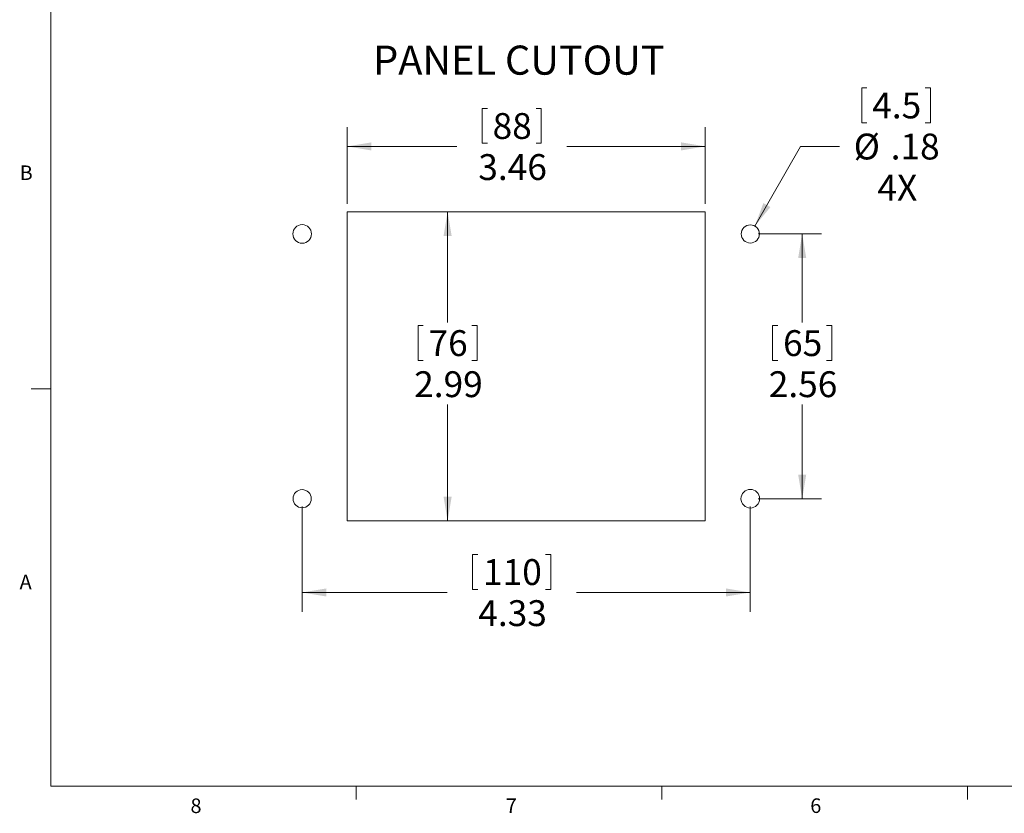
# Model space of a CAD drawing. Units: inches. Extents: x 0.4 to 16.6, y 0.2 to 10.8.
# Drawn here: x 0.4 to 6.8, y 0.2 to 5.3 of the extents above; entities that cross this region are included whole.
import ezdxf

# ---------------------------------------------------------------- set-up
doc = ezdxf.new("R2010")
doc.units = ezdxf.units.IN
doc.header["$MEASUREMENT"] = 0
doc.styles.add('SLDTEXTSTYLE0', font='TXT', dxfattribs={"width": 0.75})
doc.dimstyles.new('SLDDIMSTYLE0', dxfattribs={"dimtxt": 0.166667, "dimasz": 0.156, "dimexe": 0, "dimexo": 0.0625, "dimgap": 0.041667, "dimtad": 0, "dimtih": 1, "dimtoh": 1, "dimlfac": 1.5, "dimrnd": 1e-09, "dimzin": 12, "dimdsep": 46, "dimtxsty": 'SLDTEXTSTYLE0', "dimsah": 1, "dimcen": 0.09, "dimadec": 0, "dimazin": 3, "dimtfac": 1, "dimtofl": 0, "dimtmove": 0, "dimatfit": 3, "dimfxl": 0, "dimfrac": 2, "dimtolj": 1, "dimtzin": 12, "dimarcsym": 0})
doc.dimstyles.new('SLDDIMSTYLE1', dxfattribs={"dimtxt": 0.166667, "dimasz": 0.156, "dimexe": 0, "dimexo": 0.0625, "dimgap": 0.041667, "dimtad": 0, "dimtih": 1, "dimtoh": 1, "dimlfac": 1.5, "dimrnd": 1e-09, "dimzin": 12, "dimdsep": 46, "dimtxsty": 'SLDTEXTSTYLE0', "dimsah": 1, "dimcen": 0, "dimadec": 0, "dimazin": 3, "dimtfac": 1, "dimtofl": 0, "dimtmove": 0, "dimatfit": 3, "dimfxl": 0, "dimfrac": 2, "dimtolj": 1, "dimtzin": 12, "dimarcsym": 0})
doc.dimstyles.new('SLDDIMSTYLE2', dxfattribs={"dimtxt": 0.166667, "dimasz": 0.156, "dimexe": 0, "dimexo": 0.0625, "dimgap": 0.041667, "dimtad": 0, "dimtih": 1, "dimtoh": 1, "dimlfac": 1.5, "dimrnd": 1e-09, "dimzin": 12, "dimdsep": 46, "dimtxsty": 'SLDTEXTSTYLE0', "dimsah": 1, "dimcen": 0.09, "dimadec": 0, "dimazin": 3, "dimtfac": 1, "dimtofl": 0, "dimtmove": 0, "dimatfit": 3, "dimfxl": 0, "dimfrac": 2, "dimtolj": 1, "dimtzin": 12, "dimarcsym": 0})

# ---------------------------------------------------------------- blocks, each defined once
blk = doc.blocks.new('_D')
at = {"color": 7, "linetype": 'Continuous', "lineweight": 18}
for p, q in [((2.5858, 4.0953), (3.3078, 4.0953)), ((3.1828, 4.0953), (3.1828, 3.3814)), ((2.9922, 3.3616), (2.9922, 3.1365)), ((2.9922, 3.3616), (3.0259, 3.3616)), ((3.3735, 3.3616), (3.3397, 3.3616)), ((3.3735, 3.3616), (3.3735, 3.1365)), ((2.9922, 3.1365), (3.0259, 3.1365)), ((3.3735, 3.1365), (3.3397, 3.1365)), ((3.1828, 2.102), (3.1828, 2.8519)), ((2.5858, 2.102), (3.3078, 2.102))]:
    blk.add_line(p, q, dxfattribs=at)
for points in [[(3.1828, 4.0953), (3.1568, 3.9393), (3.2088, 3.9393)], [(3.1828, 2.102), (3.2088, 2.258), (3.1568, 2.258)]]:
    blk.add_solid(points, dxfattribs=at)
at = {"color": 7, "linetype": 'Continuous', "lineweight": 18, "char_height": 0.16667, "attachment_point": 1, "style": 'SLDTEXTSTYLE0'}
for s, insert in [('76', (3.0597, 3.3315)), ('2.99', (2.9674, 3.0667))]:
    blk.add_mtext(s, dxfattribs=dict(at, insert=insert))
blk = doc.blocks.new('_D_1')
at = {"color": 7, "linetype": 'Continuous', "lineweight": 18}
for p, q in [((3.4052, 4.761), (3.4052, 4.536)), ((3.4052, 4.761), (3.4389, 4.761)), ((3.7864, 4.761), (3.7527, 4.761)), ((3.7864, 4.761), (3.7864, 4.536)), ((2.5358, 4.1453), (2.5358, 4.6411)), ((4.8425, 4.1453), (4.8425, 4.6411)), ((2.5358, 4.5161), (3.2413, 4.5161)), ((3.4052, 4.536), (3.4389, 4.536)), ((3.7864, 4.536), (3.7527, 4.536)), ((4.8425, 4.5161), (3.9503, 4.5161))]:
    blk.add_line(p, q, dxfattribs=at)
for points in [[(2.5358, 4.5161), (2.6918, 4.4901), (2.6918, 4.5421)], [(4.8425, 4.5161), (4.6865, 4.5421), (4.6865, 4.4901)]]:
    blk.add_solid(points, dxfattribs=at)
at = {"color": 7, "linetype": 'Continuous', "lineweight": 18, "char_height": 0.16667, "attachment_point": 1, "style": 'SLDTEXTSTYLE0'}
for s, insert in [('88', (3.4727, 4.731)), ('3.46', (3.3804, 4.4662))]:
    blk.add_mtext(s, dxfattribs=dict(at, insert=insert))
blk = doc.blocks.new('_D_2')
at = {"color": 7, "linetype": 'Continuous', "lineweight": 18}
for p, q in [((5.8502, 4.8934), (5.8502, 4.6684)), ((5.8502, 4.8934), (5.8839, 4.8934)), ((6.2929, 4.8934), (6.2591, 4.8934)), ((6.2929, 4.8934), (6.2929, 4.6684)), ((5.8502, 4.6684), (5.8839, 4.6684)), ((6.2929, 4.6684), (6.2591, 4.6684)), ((5.1616, 4.0027), (5.4568, 4.5161)), ((5.4568, 4.5161), (5.7068, 4.5161))]:
    blk.add_line(p, q, dxfattribs=at)
blk.add_solid([(5.1616, 4.0027), (5.2619, 4.125), (5.2168, 4.1509)], dxfattribs=at)
at = {"color": 7, "linetype": 'Continuous', "lineweight": 18, "char_height": 0.16667, "attachment_point": 1, "style": 'SLDTEXTSTYLE0'}
for s, insert in [('4.5', (5.9177, 4.8634)), ('%%c', (5.7985, 4.5986)), ('.18', (6.0368, 4.5986)), ('4X', (5.9513, 4.3338))]:
    blk.add_mtext(s, dxfattribs=dict(at, insert=insert))
blk = doc.blocks.new('_D_3')
at = {"color": 7, "linetype": 'Continuous', "lineweight": 18}
for p, q in [((5.1825, 3.952), (5.5917, 3.952)), ((5.4667, 3.952), (5.4667, 3.3814)), ((5.2761, 3.3616), (5.2761, 3.1365)), ((5.2761, 3.3616), (5.3099, 3.3616)), ((5.6574, 3.3616), (5.6236, 3.3616)), ((5.6574, 3.3616), (5.6574, 3.1365)), ((5.2761, 3.1365), (5.3099, 3.1365)), ((5.6574, 3.1365), (5.6236, 3.1365)), ((5.4667, 2.2453), (5.4667, 2.8519)), ((5.1825, 2.2453), (5.5917, 2.2453))]:
    blk.add_line(p, q, dxfattribs=at)
for points in [[(5.4667, 3.952), (5.4407, 3.796), (5.4927, 3.796)], [(5.4667, 2.2453), (5.4927, 2.4013), (5.4407, 2.4013)]]:
    blk.add_solid(points, dxfattribs=at)
at = {"color": 7, "linetype": 'Continuous', "lineweight": 18, "char_height": 0.16667, "attachment_point": 1, "style": 'SLDTEXTSTYLE0'}
for s, insert in [('65', (5.3436, 3.3315)), ('2.56', (5.2513, 3.0667))]:
    blk.add_mtext(s, dxfattribs=dict(at, insert=insert))
blk = doc.blocks.new('_D_4')
at = {"color": 7, "linetype": 'Continuous', "lineweight": 18}
for p, q in [((2.2458, 2.1953), (2.2458, 1.516)), ((5.1325, 2.1953), (5.1325, 1.516)), ((3.3436, 1.8859), (3.3436, 1.6608)), ((3.3436, 1.8859), (3.3773, 1.8859)), ((3.848, 1.8859), (3.8143, 1.8859)), ((3.848, 1.8859), (3.848, 1.6608)), ((3.3436, 1.6608), (3.3773, 1.6608)), ((3.848, 1.6608), (3.8143, 1.6608)), ((2.2458, 1.641), (3.1797, 1.641)), ((5.1325, 1.641), (4.0119, 1.641))]:
    blk.add_line(p, q, dxfattribs=at)
for points in [[(2.2458, 1.641), (2.4018, 1.615), (2.4018, 1.667)], [(5.1325, 1.641), (4.9765, 1.667), (4.9765, 1.615)]]:
    blk.add_solid(points, dxfattribs=at)
at = {"color": 7, "linetype": 'Continuous', "lineweight": 18, "char_height": 0.16667, "attachment_point": 1, "style": 'SLDTEXTSTYLE0'}
for s, insert in [('110', (3.4111, 1.8558)), ('4.33', (3.3804, 1.5911))]:
    blk.add_mtext(s, dxfattribs=dict(at, insert=insert))

msp = doc.modelspace()

# ---------------------------------------------------------------- linework, layer by layer
at = {"color": 7, "linetype": 'Continuous', "lineweight": 18}
for p, q in [((0.6263, 10.6421), (0.6263, 0.3921)), ((2.5358, 4.0953), (2.5358, 2.102)), ((4.8425, 4.0953), (2.5358, 4.0953)), ((4.8425, 2.102), (4.8425, 4.0953)), ((0.6263, 2.9546), (0.5013, 2.9546)), ((2.5358, 2.102), (4.8425, 2.102)), ((16.3763, 0.3921), (0.6263, 0.3921)), ((2.5948, 0.3921), (2.5948, 0.3073)), ((4.5635, 0.3921), (4.5635, 0.3073)), ((6.5323, 0.3921), (6.5323, 0.3073))]:
    msp.add_line(p, q, dxfattribs=at)
at = {"color": 8, "linetype": 'Continuous', "lineweight": 18}
for centre, radius in [((2.2458, 3.952), 0.06), ((2.2458, 2.2453), 0.0585)]:
    msp.add_circle(centre, radius, dxfattribs=at)
at = {"color": 7, "linetype": 'Continuous', "lineweight": 18}
for centre, radius in [((5.1325, 3.952), 0.0585), ((5.1325, 2.2453), 0.06)]:
    msp.add_circle(centre, radius, dxfattribs=at)

# ---------------------------------------------------------------- texts
at = {"color": 7, "linetype": 'Continuous', "lineweight": 0, "attachment_point": 1, "style": 'SLDTEXTSTYLE0'}
for s, insert, char_height in [('PANEL CUTOUT', (2.703, 5.1659), 0.1875), ('B', (0.4264, 4.3932), 0.0937), ('A', (0.426, 1.7559), 0.0937), ('8', (1.5268, 0.313), 0.0937), ('7', (3.5574, 0.3133), 0.0937), ('6', (5.5188, 0.3137), 0.0937)]:
    msp.add_mtext(s, dxfattribs=dict(at, insert=insert, char_height=char_height))

# ---------------------------------------------------------------- dimensions: what is measured, and where the dimension line sits
at = {"color": 7, "linetype": 'Continuous', "lineweight": 18}
dim = msp.add_diameter_dim_2p(p1=(5.1033, 3.9013), p2=(5.1616, 4.0027), text='<>\\P4X', dimstyle='SLDDIMSTYLE1', dxfattribs=at)
dim.commit()
dim.dimension.update_dxf_attribs({"geometry": '_D_2', "text_midpoint": (6.0582, 4.5161), "dimtype": 163})
for base, p1, p2, dimstyle, picture, middle in [((2.5358, 4.5161), (4.8425, 4.0953), (2.5358, 4.0953), 'SLDDIMSTYLE0', '_D_1', (3.5958, 4.5161)), ((2.2458, 1.641), (5.1325, 2.2453), (2.2458, 2.2453), 'SLDDIMSTYLE2', '_D_4', (3.5958, 1.641))]:
    dim = msp.add_linear_dim(base=base, p1=p1, p2=p2, dimstyle=dimstyle, dxfattribs=at)
    dim.commit()
    dim.dimension.update_dxf_attribs({"geometry": picture, "text_midpoint": middle, "dimtype": 160})
for base, p1, p2, dimstyle, picture, middle in [((3.1828, 2.102), (2.5358, 4.0953), (2.5358, 2.102), 'SLDDIMSTYLE0', '_D', (3.1828, 3.1167)), ((5.4667, 2.2453), (5.1325, 3.952), (5.1325, 2.2453), 'SLDDIMSTYLE2', '_D_3', (5.4667, 3.1167))]:
    dim = msp.add_linear_dim(base=base, p1=p1, p2=p2, angle=90, dimstyle=dimstyle, dxfattribs=at)
    dim.commit()
    dim.dimension.update_dxf_attribs({"geometry": picture, "text_midpoint": middle, "dimtype": 160})

doc.saveas('drawing.dxf')
